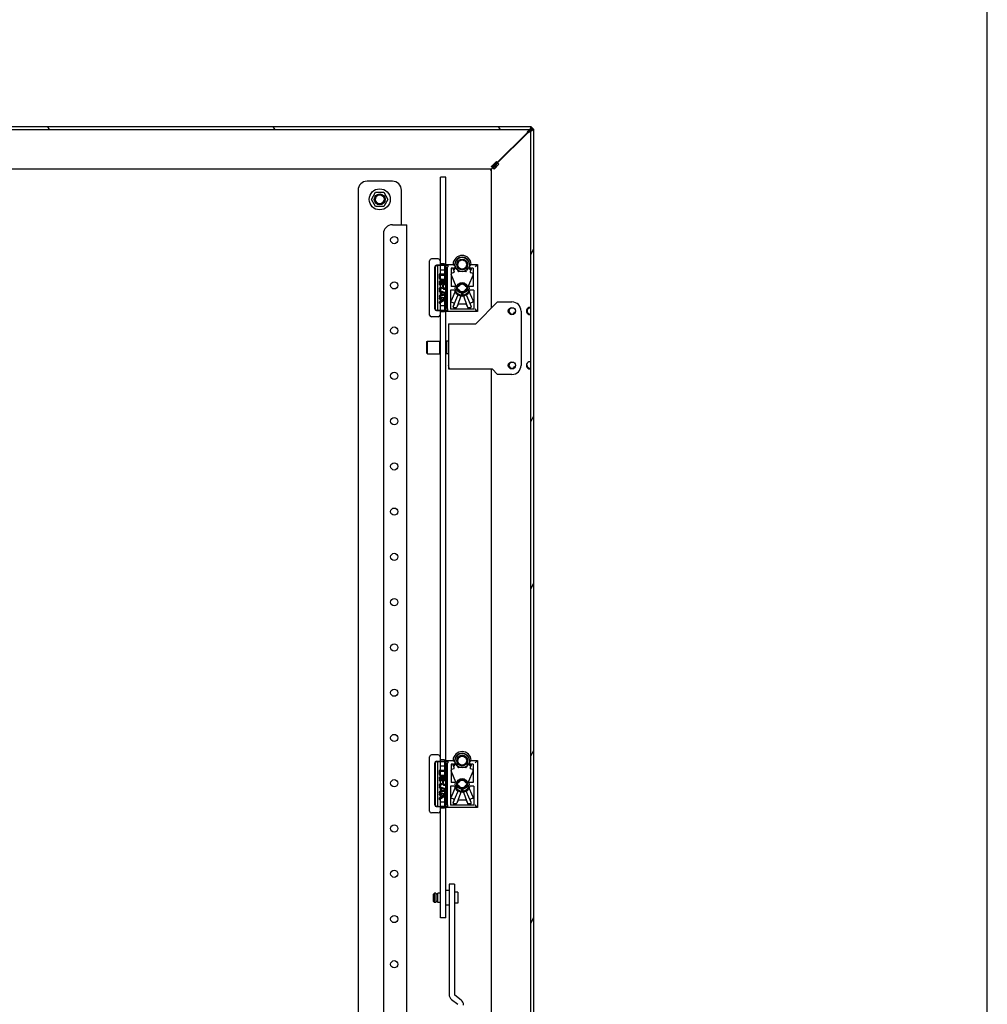
# Model space of a CAD drawing. Units: millimetres. Extents: x 0 to 594, y 0 to 420.
# Drawn here: x 541 to 594, y 191 to 245 of the extents above; entities that cross this region are included whole.
import ezdxf

# ---------------------------------------------------------------- set-up
doc = ezdxf.new("R2010")
doc.units = ezdxf.units.MM
doc.header["$LTSCALE"] = 32.67
doc.layers.get('0').update_dxf_attribs({"linetype": 'CONTINUOUS'})
for name, color, linetype in [('02___PRT_ALL_AXES', 7, 'CONTINUOUS'), ('_57981', 7, 'CONTINUOUS'), ('_9403', 7, 'CONTINUOUS'), ('ALL_AXES', 7, 'CONTINUOUS'), ('ARRONDIS', 7, 'CONTINUOUS')]:
    doc.layers.add(name, color=color, linetype=linetype)

msp = doc.modelspace()

# ---------------------------------------------------------------- hatches: boundary and pattern name
at = {"linetype": 'CONTINUOUS'}
h = msp.add_hatch(dxfattribs=at)
h.set_pattern_fill('default__41', color=2, scale=10.195443, angle=125, style=0, pattern_type=0)
h.set_pattern_definition([(125, (0, 0), (-8.35162, -5.84787), [])])
edge = h.paths.add_edge_path()
edge.add_line((489.10184, 238.82828), (489.10184, 119.12828))
edge.add_line((488.95184, 119.12828), (489.10184, 119.12828))
edge.add_line((488.95184, 238.82828), (488.95184, 119.12828))
edge.add_line((488.95184, 238.82828), (489.10184, 238.82828))
edge = h.paths.add_edge_path()
edge.add_line((489.10184, 119.12828), (568.80184, 119.12828))
edge.add_line((568.80184, 119.12828), (568.80184, 118.97828))
edge.add_line((489.10184, 118.97828), (568.80184, 118.97828))
edge.add_line((489.10184, 118.97828), (489.10184, 119.12828))
edge = h.paths.add_edge_path()
edge.add_line((568.80184, 238.82828), (489.10184, 238.82828))
edge.add_line((489.10184, 238.97828), (489.10184, 238.82828))
edge.add_line((568.80184, 238.97828), (489.10184, 238.97828))
edge.add_line((568.80184, 238.82828), (568.80184, 238.97828))
h = msp.add_hatch(color=2, dxfattribs=at)
h.paths.add_polyline_path([(568.95184, 119.12828), (568.80184, 118.97828), (568.80184, 119.12828), (568.87684, 119.20328)])
edge = h.paths.add_edge_path()
edge.add_line((568.80184, 238.82828), (568.80184, 238.97828))
edge.add_line((568.95184, 238.82828), (568.80184, 238.97828))
edge.add_line((568.95184, 238.82828), (568.87684, 238.75328))
edge.add_line((568.87684, 238.75328), (568.80184, 238.82828))
h = msp.add_hatch(dxfattribs=at)
h.set_pattern_fill('default__42', color=2, scale=3.901796, angle=245, style=0, pattern_type=0)
h.set_pattern_definition([(245, (0, 0), (3.536228, -1.64897), [])])
edge = h.paths.add_edge_path()
edge.add_line((568.80184, 119.12828), (568.80184, 238.82828))
edge.add_line((568.95184, 238.82828), (568.80184, 238.82828))
edge.add_line((568.95184, 119.12828), (568.95184, 238.82828))
edge.add_line((568.95184, 119.12828), (568.80184, 119.12828))

# ---------------------------------------------------------------- linework, layer by layer
at = {"color": 7, "linetype": 'CONTINUOUS'}
for p, q in [((594, 0), (594, 420)), ((488.95184, 238.82828), (568.95184, 238.82828)), ((568.80184, 238.97828), (489.10184, 238.97828)), ((568.69759, 238.72403), (568.78876, 238.8152)), ((568.80184, 118.97828), (568.80184, 238.97828)), ((568.95184, 119.12828), (568.95184, 238.82828)), ((568.58941, 238.65828), (566.89941, 236.96828)), ((568.63184, 238.65828), (566.94184, 236.96828)), ((568.63184, 238.65828), (568.69759, 238.72403)), ((566.62184, 236.64828), (491.25614, 236.64828)), ((566.62184, 236.64828), (566.94184, 236.96828)), ((566.62184, 228.97828), (566.62184, 236.67399)), ((563.80184, 230.83828), (563.80184, 236.20256)), ((564.10184, 236.20256), (563.80184, 236.20256)), ((564.10184, 230.83828), (564.10184, 236.20256)), ((561.15184, 235.97828), (559.75184, 235.97828)), ((559.25184, 235.47828), (559.25184, 122.47828)), ((559.99862, 234.97828), (560.22523, 235.37078)), ((560.22523, 234.58578), (559.99862, 234.97828)), ((560.22523, 235.37078), (560.67845, 235.37078)), ((560.67845, 235.37078), (560.90506, 234.97828)), ((560.90506, 234.97828), (560.67845, 234.58578)), ((561.65184, 233.57828), (561.65184, 235.47828)), ((560.67845, 234.58578), (560.22523, 234.58578)), ((563.73603, 230.83828), (563.73603, 230.63828)), ((564.13863, 230.83828), (563.73603, 230.83828)), ((563.73603, 230.63828), (563.74441, 230.59662)), ((563.74441, 230.59662), (563.76117, 230.56328)), ((563.78632, 230.63828), (563.78632, 230.78828)), ((563.78632, 230.78828), (564.07966, 230.78828)), ((563.7947, 230.60495), (563.78632, 230.63828)), ((563.795, 230.63828), (563.78632, 230.63828)), ((563.80338, 230.60495), (563.7947, 230.60495)), ((563.81146, 230.57995), (563.7947, 230.60495)), ((563.795, 230.63828), (563.795, 230.78828)), ((563.80338, 230.60495), (563.795, 230.63828)), ((563.80184, 230.61108), (563.80184, 230.78828)), ((563.82014, 230.57995), (563.80338, 230.60495)), ((564.07128, 230.60495), (564.05452, 230.57995)), ((564.07966, 230.63828), (564.07128, 230.60495)), ((564.07966, 230.78828), (564.07966, 230.63828)), ((564.10481, 230.56328), (564.12157, 230.59662)), ((564.11349, 230.56328), (564.13025, 230.59662)), ((564.12157, 230.59662), (564.12995, 230.63828)), ((564.13025, 230.59662), (564.12157, 230.59662)), ((564.12995, 230.63828), (564.12995, 230.83828)), ((564.13863, 230.63828), (564.12995, 230.63828)), ((564.13025, 230.59662), (564.13863, 230.63828)), ((564.13863, 230.63828), (564.13863, 230.83828)), ((563.73603, 230.43828), (563.73603, 230.38828)), ((564.13863, 230.43828), (563.73603, 230.43828)), ((563.73603, 230.38828), (564.13863, 230.38828)), ((563.73603, 230.32162), (563.73603, 230.27162)), ((564.13863, 230.32162), (563.73603, 230.32162)), ((563.73603, 230.27162), (563.91204, 230.27162)), ((563.91204, 230.12995), (563.73603, 230.06328)), ((563.73603, 230.00495), (563.9288, 230.07995)), ((563.73603, 230.06328), (563.73603, 230.00495)), ((563.74471, 230.00495), (563.92994, 230.07702)), ((563.76117, 230.56328), (563.7947, 230.52995)), ((563.7947, 230.52995), (563.82822, 230.51328)), ((563.80184, 230.43828), (563.80184, 230.52995)), ((563.80184, 230.32162), (563.80184, 230.38828)), ((563.80184, 230.08821), (563.80184, 230.27162)), ((563.82014, 230.57995), (563.81146, 230.57995)), ((563.8366, 230.56328), (563.81146, 230.57995)), ((563.84529, 230.56328), (563.82014, 230.57995)), ((563.82822, 230.51328), (563.87013, 230.50495)), ((563.84529, 230.56328), (563.8366, 230.56328)), ((563.87013, 230.55495), (563.8366, 230.56328)), ((563.87881, 230.55495), (563.84529, 230.56328)), ((563.99585, 230.55495), (563.87013, 230.55495)), ((563.87013, 230.50495), (564.00453, 230.50495)), ((563.91204, 230.27162), (563.91204, 230.12995)), ((563.9288, 230.07995), (563.94556, 230.04662)), ((563.94556, 230.04662), (563.97909, 230.02162)), ((563.96233, 230.11328), (563.96233, 230.27162)), ((563.96233, 230.27162), (564.08805, 230.27162)), ((563.97101, 230.11328), (563.96233, 230.11328)), ((563.97071, 230.08828), (563.96233, 230.11328)), ((563.97939, 230.08828), (563.97071, 230.08828)), ((563.98747, 230.07162), (563.97071, 230.08828)), ((563.97101, 230.11328), (563.97101, 230.27162)), ((563.97939, 230.08828), (563.97101, 230.11328)), ((563.99615, 230.07162), (563.97939, 230.08828)), ((563.99615, 230.07162), (563.98747, 230.07162)), ((564.01261, 230.06328), (563.98747, 230.07162)), ((564.02938, 230.56328), (563.99585, 230.55495)), ((563.99585, 230.50495), (564.03776, 230.51328)), ((564.0213, 230.06328), (563.99615, 230.07162)), ((564.00453, 230.50495), (564.04644, 230.51328)), ((564.03776, 230.06328), (564.01261, 230.06328)), ((564.05452, 230.57995), (564.02938, 230.56328)), ((564.03776, 230.51328), (564.07128, 230.52995)), ((564.04644, 230.51328), (564.03776, 230.51328)), ((564.0629, 230.07162), (564.03776, 230.06328)), ((564.04644, 230.51328), (564.07996, 230.52995)), ((564.07966, 230.08828), (564.0629, 230.07162)), ((564.0629, 230.02162), (564.09643, 230.04662)), ((564.07128, 230.52995), (564.10481, 230.56328)), ((564.07996, 230.52995), (564.07128, 230.52995)), ((564.07158, 230.02162), (564.10511, 230.04662)), ((564.08805, 230.11328), (564.07966, 230.08828)), ((564.07996, 230.52995), (564.11349, 230.56328)), ((564.08805, 230.27162), (564.08805, 230.11328)), ((564.09643, 230.04662), (564.12157, 230.07995)), ((564.10511, 230.04662), (564.09643, 230.04662)), ((564.10184, 230.43828), (564.10184, 230.5517)), ((564.10184, 230.32162), (564.10184, 230.38828)), ((564.10184, 229.81741), (564.10184, 230.04662)), ((564.11349, 230.56328), (564.10481, 230.56328)), ((564.10511, 230.04662), (564.13025, 230.07995)), ((564.12157, 230.07995), (564.12995, 230.12162)), ((564.13025, 230.07995), (564.12157, 230.07995)), ((564.12995, 230.38828), (564.12995, 230.43828)), ((564.12995, 230.12162), (564.12995, 230.32162)), ((564.13863, 230.12162), (564.12995, 230.12162)), ((564.13025, 230.07995), (564.13863, 230.12162)), ((564.13863, 230.38828), (564.13863, 230.43828)), ((564.13863, 230.12162), (564.13863, 230.32162)), ((563.74471, 230.00495), (563.73603, 230.00495)), ((563.73603, 229.93828), (563.73603, 229.88828)), ((563.74471, 229.93828), (563.73603, 229.93828)), ((564.12995, 229.80495), (563.73603, 229.93828)), ((563.73603, 229.88828), (563.8366, 229.85495)), ((563.73603, 229.60495), (564.12995, 229.73828)), ((563.8366, 229.68828), (563.73603, 229.65495)), ((563.73603, 229.65495), (563.73603, 229.60495)), ((563.74471, 229.60495), (563.73603, 229.60495)), ((563.73603, 229.53828), (563.73603, 229.48828)), ((564.13863, 229.53828), (563.73603, 229.53828)), ((564.13863, 229.80495), (563.74471, 229.93828)), ((563.74471, 229.60495), (564.13863, 229.73828)), ((563.80184, 229.91895), (563.80184, 230.02718)), ((563.80184, 229.67676), (563.80184, 229.86647)), ((563.80184, 229.53828), (563.80184, 229.62429)), ((563.8366, 229.85495), (563.8366, 229.68828)), ((563.87013, 229.69662), (563.87013, 229.84662)), ((563.87013, 229.84662), (564.09643, 229.77162)), ((564.09643, 229.77162), (563.87013, 229.69662)), ((563.87881, 229.69949), (563.87881, 229.84374)), ((563.97909, 230.02162), (564.00423, 230.01328)), ((564.00423, 230.01328), (564.04644, 230.01328)), ((564.03776, 230.01328), (564.0629, 230.02162)), ((564.04644, 230.01328), (564.07158, 230.02162)), ((564.07158, 230.02162), (564.0629, 230.02162)), ((564.10184, 229.53828), (564.10184, 229.72583)), ((564.12995, 229.73828), (564.12995, 229.80495)), ((564.13863, 229.80495), (564.12995, 229.80495)), ((564.13863, 229.73828), (564.12995, 229.73828)), ((564.12995, 229.48828), (564.12995, 229.53828)), ((564.13863, 229.73828), (564.13863, 229.80495)), ((564.13863, 229.48828), (564.13863, 229.53828)), ((563.73603, 229.48828), (563.87013, 229.48828)), ((563.9288, 229.42995), (563.73603, 229.30495)), ((563.73603, 229.23828), (563.97071, 229.38828)), ((563.73603, 229.30495), (563.73603, 229.23828)), ((563.74471, 229.23828), (563.73603, 229.23828)), ((563.74471, 229.23828), (563.97422, 229.38498)), ((563.80184, 229.34762), (563.80184, 229.48828)), ((563.80184, 203.43828), (563.80184, 229.2748)), ((563.87013, 229.48828), (563.9288, 229.42995)), ((563.93718, 229.48828), (564.13863, 229.48828)), ((564.12995, 229.30495), (563.93718, 229.48828)), ((564.13863, 229.30495), (563.94586, 229.48828)), ((563.97071, 229.38828), (564.12995, 229.23828)), ((564.10184, 229.33994), (564.10184, 229.48828)), ((564.10184, 203.43828), (564.10184, 229.26476)), ((564.12995, 229.23828), (564.12995, 229.30495)), ((564.13863, 229.30495), (564.12995, 229.30495)), ((564.13863, 229.23828), (564.12995, 229.23828)), ((564.13863, 229.23828), (564.13863, 229.30495)), ((568.25184, 228.80828), (568.25184, 225.80828)), ((563.05184, 227.12256), (563.08184, 227.15256)), ((563.05184, 226.48257), (563.05184, 227.12255)), ((563.08184, 226.45256), (563.08184, 227.15256)), ((563.08184, 227.15256), (563.77184, 227.15256)), ((563.77184, 226.45256), (563.77184, 227.15256)), ((563.80184, 227.12256), (563.77184, 227.15256)), ((564.10184, 227.12256), (564.13184, 227.15256)), ((564.13184, 227.15256), (564.13184, 226.45256)), ((564.25184, 227.15256), (564.13184, 227.15256)), ((563.05184, 226.48256), (563.08184, 226.45256)), ((563.08184, 226.45256), (563.77184, 226.45256)), ((563.80184, 226.48256), (563.77184, 226.45256)), ((564.10184, 226.48256), (564.13184, 226.45256)), ((564.25184, 226.45256), (564.13184, 226.45256)), ((566.62184, 184.91265), (566.62184, 225.60828)), ((564.13863, 203.43828), (563.73603, 203.43828)), ((563.73603, 203.43828), (563.73603, 203.23828)), ((564.12995, 203.23828), (564.12995, 203.43828)), ((564.13863, 203.23828), (564.13863, 203.43828)), ((563.73603, 203.23828), (563.74441, 203.19662)), ((564.13863, 203.03828), (563.73603, 203.03828)), ((563.73603, 203.03828), (563.73603, 202.98828)), ((563.73603, 202.98828), (564.13863, 202.98828)), ((564.13863, 202.92162), (563.73603, 202.92162)), ((563.73603, 202.92162), (563.73603, 202.87162)), ((563.73603, 202.87162), (563.91204, 202.87162)), ((563.74441, 203.19662), (563.76117, 203.16328)), ((563.76117, 203.16328), (563.7947, 203.12995)), ((563.78632, 203.38828), (564.07966, 203.38828)), ((563.78632, 203.23828), (563.78632, 203.38828)), ((563.795, 203.23828), (563.78632, 203.23828)), ((563.7947, 203.20495), (563.78632, 203.23828)), ((563.80338, 203.20495), (563.7947, 203.20495)), ((563.81146, 203.17995), (563.7947, 203.20495)), ((563.7947, 203.12995), (563.82822, 203.11328)), ((563.795, 203.23828), (563.795, 203.38828)), ((563.80338, 203.20495), (563.795, 203.23828)), ((563.80184, 203.21108), (563.80184, 203.38828)), ((563.80184, 203.03828), (563.80184, 203.12995)), ((563.80184, 202.92162), (563.80184, 202.98828)), ((563.80184, 202.68821), (563.80184, 202.87162)), ((563.82014, 203.17995), (563.80338, 203.20495)), ((563.82014, 203.17995), (563.81146, 203.17995)), ((563.8366, 203.16328), (563.81146, 203.17995)), ((563.84529, 203.16328), (563.82014, 203.17995)), ((563.82822, 203.11328), (563.87013, 203.10495)), ((563.84529, 203.16328), (563.8366, 203.16328)), ((563.87013, 203.15495), (563.8366, 203.16328)), ((563.87881, 203.15495), (563.84529, 203.16328)), ((563.99585, 203.15495), (563.87013, 203.15495)), ((563.87013, 203.10495), (564.00453, 203.10495)), ((563.91204, 202.87162), (563.91204, 202.72995)), ((563.96233, 202.87162), (564.08805, 202.87162)), ((563.96233, 202.71328), (563.96233, 202.87162)), ((563.97101, 202.71328), (563.97101, 202.87162)), ((564.02938, 203.16328), (563.99585, 203.15495)), ((563.99585, 203.10495), (564.03776, 203.11328)), ((564.00453, 203.10495), (564.04644, 203.11328)), ((564.05452, 203.17995), (564.02938, 203.16328)), ((564.03776, 203.11328), (564.07128, 203.12995)), ((564.04644, 203.11328), (564.03776, 203.11328)), ((564.04644, 203.11328), (564.07996, 203.12995)), ((564.07128, 203.20495), (564.05452, 203.17995)), ((564.07966, 203.23828), (564.07128, 203.20495)), ((564.07128, 203.12995), (564.10481, 203.16328)), ((564.07996, 203.12995), (564.07128, 203.12995)), ((564.07966, 203.38828), (564.07966, 203.23828)), ((564.07996, 203.12995), (564.11349, 203.16328)), ((564.08805, 202.87162), (564.08805, 202.71328)), ((564.10184, 203.03828), (564.10184, 203.1517)), ((564.10184, 202.92162), (564.10184, 202.98828)), ((564.10481, 203.16328), (564.12157, 203.19662)), ((564.11349, 203.16328), (564.10481, 203.16328)), ((564.11349, 203.16328), (564.13025, 203.19662)), ((564.12157, 203.19662), (564.12995, 203.23828)), ((564.13025, 203.19662), (564.12157, 203.19662)), ((564.13863, 203.23828), (564.12995, 203.23828)), ((564.12995, 202.98828), (564.12995, 203.03828)), ((564.12995, 202.72162), (564.12995, 202.92162)), ((564.13025, 203.19662), (564.13863, 203.23828)), ((564.13863, 202.98828), (564.13863, 203.03828)), ((564.13863, 202.72162), (564.13863, 202.92162)), ((563.91204, 202.72995), (563.73603, 202.66328)), ((563.73603, 202.60495), (563.9288, 202.67995)), ((563.73603, 202.66328), (563.73603, 202.60495)), ((563.74471, 202.60495), (563.73603, 202.60495)), ((563.74471, 202.53828), (563.73603, 202.53828)), ((563.73603, 202.53828), (563.73603, 202.48828)), ((564.12995, 202.40495), (563.73603, 202.53828)), ((563.73603, 202.48828), (563.8366, 202.45495)), ((563.73603, 202.20495), (564.12995, 202.33828)), ((563.74471, 202.60495), (563.92994, 202.67702)), ((564.13863, 202.40495), (563.74471, 202.53828)), ((563.74471, 202.20495), (564.13863, 202.33828)), ((563.80184, 202.51895), (563.80184, 202.62718)), ((563.80184, 202.27676), (563.80184, 202.46647)), ((563.8366, 202.45495), (563.8366, 202.28828)), ((563.87013, 202.29662), (563.87013, 202.44662)), ((563.87013, 202.44662), (564.09643, 202.37162)), ((564.09643, 202.37162), (563.87013, 202.29662)), ((563.87881, 202.29949), (563.87881, 202.44374)), ((563.9288, 202.67995), (563.94556, 202.64662)), ((563.94556, 202.64662), (563.97909, 202.62162)), ((563.97101, 202.71328), (563.96233, 202.71328)), ((563.97071, 202.68828), (563.96233, 202.71328)), ((563.97939, 202.68828), (563.97071, 202.68828)), ((563.98747, 202.67162), (563.97071, 202.68828)), ((563.97939, 202.68828), (563.97101, 202.71328)), ((563.97909, 202.62162), (564.00423, 202.61328)), ((563.99615, 202.67162), (563.97939, 202.68828)), ((563.99615, 202.67162), (563.98747, 202.67162)), ((564.01261, 202.66328), (563.98747, 202.67162)), ((564.0213, 202.66328), (563.99615, 202.67162)), ((564.00423, 202.61328), (564.04644, 202.61328)), ((564.03776, 202.66328), (564.01261, 202.66328)), ((564.0629, 202.67162), (564.03776, 202.66328)), ((564.03776, 202.61328), (564.0629, 202.62162)), ((564.04644, 202.61328), (564.07158, 202.62162)), ((564.07966, 202.68828), (564.0629, 202.67162)), ((564.0629, 202.62162), (564.09643, 202.64662)), ((564.07158, 202.62162), (564.0629, 202.62162)), ((564.07158, 202.62162), (564.10511, 202.64662)), ((564.08805, 202.71328), (564.07966, 202.68828)), ((564.09643, 202.64662), (564.12157, 202.67995)), ((564.10511, 202.64662), (564.09643, 202.64662)), ((564.10184, 202.41741), (564.10184, 202.64662)), ((564.10184, 202.13828), (564.10184, 202.32583)), ((564.10511, 202.64662), (564.13025, 202.67995)), ((564.12157, 202.67995), (564.12995, 202.72162)), ((564.13025, 202.67995), (564.12157, 202.67995)), ((564.13863, 202.72162), (564.12995, 202.72162)), ((564.13863, 202.40495), (564.12995, 202.40495)), ((564.12995, 202.33828), (564.12995, 202.40495)), ((564.13863, 202.33828), (564.12995, 202.33828)), ((564.13025, 202.67995), (564.13863, 202.72162)), ((564.13863, 202.33828), (564.13863, 202.40495)), ((563.8366, 202.28828), (563.73603, 202.25495)), ((563.73603, 202.25495), (563.73603, 202.20495)), ((563.74471, 202.20495), (563.73603, 202.20495)), ((564.13863, 202.13828), (563.73603, 202.13828)), ((563.73603, 202.13828), (563.73603, 202.08828)), ((563.73603, 202.08828), (563.87013, 202.08828)), ((563.9288, 202.02995), (563.73603, 201.90495)), ((563.73603, 201.83828), (563.97071, 201.98828)), ((563.73603, 201.90495), (563.73603, 201.83828)), ((563.74471, 201.83828), (563.73603, 201.83828)), ((563.74471, 201.83828), (563.97422, 201.98498)), ((563.80184, 202.13828), (563.80184, 202.22429)), ((563.80184, 201.94762), (563.80184, 202.08828)), ((563.80184, 195.30256), (563.80184, 201.8748)), ((563.87013, 202.08828), (563.9288, 202.02995)), ((563.93718, 202.08828), (564.13863, 202.08828)), ((564.12995, 201.90495), (563.93718, 202.08828)), ((564.13863, 201.90495), (563.94586, 202.08828)), ((563.97071, 201.98828), (564.12995, 201.83828)), ((564.10184, 201.93994), (564.10184, 202.08828)), ((564.10184, 195.30256), (564.10184, 201.86476)), ((564.12995, 202.08828), (564.12995, 202.13828)), ((564.13863, 201.90495), (564.12995, 201.90495)), ((564.12995, 201.83828), (564.12995, 201.90495)), ((564.13863, 201.83828), (564.12995, 201.83828)), ((564.13863, 202.08828), (564.13863, 202.13828)), ((564.13863, 201.83828), (564.13863, 201.90495)), ((564.10184, 195.30256), (563.80184, 195.30256))]:
    msp.add_line(p, q, dxfattribs=at)
at = {"color": 2, "linetype": 'CONTINUOUS'}
for p, q in [((568.63184, 238.65828), (568.95184, 238.82828)), ((568.58941, 238.65828), (568.60749, 238.68259)), ((566.62184, 236.79828), (566.62184, 236.81194)), ((566.89482, 237.06222), (566.64114, 236.80854)), ((566.77184, 236.64828), (566.94184, 236.96828)), ((567.03641, 236.9219), (566.78209, 236.66758)), ((567.03641, 236.9219), (566.89482, 237.06222)), ((563.58125, 231.33825), (563.57953, 231.34576)), ((563.5804, 231.34586), (563.5804, 231.33817)), ((563.5804, 231.33817), (563.60799, 231.33817)), ((563.57953, 228.8308), (563.58125, 228.83831)), ((563.5804, 228.8384), (563.5804, 228.83071)), ((563.60799, 228.8384), (563.5804, 228.8384)), ((563.58125, 203.93825), (563.57953, 203.94576)), ((563.5804, 203.94586), (563.5804, 203.93817)), ((563.5804, 203.93817), (563.60799, 203.93817)), ((563.57953, 201.4308), (563.58125, 201.43831)), ((563.60799, 201.4384), (563.5804, 201.4384)), ((563.5804, 201.4384), (563.5804, 201.43071))]:
    msp.add_line(p, q, dxfattribs=at)
at = {"color": 6, "linetype": 'CONTINUOUS'}
for p, q in [((568.95184, 238.82828), (568.78602, 238.9941)), ((568.95184, 238.82828), (568.80184, 238.90763)), ((568.88687, 238.79377), (568.80184, 238.90761)), ((566.78257, 236.66849), (566.62184, 236.81194)), ((566.77325, 236.65094), (566.62184, 236.79935)), ((566.62184, 236.79828), (566.77184, 236.64828)), ((566.78209, 236.66758), (566.64114, 236.80854)), ((563.68184, 231.68828), (563.30184, 231.68828)), ((563.20184, 228.58828), (563.20184, 231.58828)), ((563.50263, 228.92828), (563.50263, 231.24828)), ((563.50959, 228.92828), (563.50959, 231.24828)), ((563.51059, 231.23326), (563.51059, 228.94331)), ((563.57997, 231.34586), (563.78184, 231.34586)), ((563.60793, 231.33818), (563.60793, 231.32897)), ((564.21036, 231.33323), (563.60793, 231.33323)), ((563.66162, 228.94331), (563.66162, 231.23326)), ((563.68258, 231.33566), (564.21036, 231.33323)), ((563.68258, 231.33323), (563.68258, 231.32401)), ((563.78184, 231.58828), (563.78184, 228.58828)), ((564.02184, 231.42011), (563.78184, 231.42011)), ((563.78184, 231.34115), (564.12184, 231.34115)), ((564.02184, 231.42011), (564.02184, 230.53828)), ((564.12184, 228.78828), (564.12184, 231.38828)), ((564.12184, 231.38828), (564.50194, 231.38828)), ((564.20184, 228.94331), (564.20184, 231.23326)), ((564.40184, 231.17828), (564.40184, 230.16828)), ((564.48314, 231.17828), (564.40184, 231.17828)), ((564.48314, 231.17828), (564.50605, 231.12603)), ((564.50194, 231.38828), (564.51184, 231.37828)), ((564.51184, 231.37828), (564.5569, 231.33323)), ((564.66529, 231.18568), (564.55487, 231.18568)), ((564.5569, 231.33323), (564.64126, 231.24886)), ((564.60184, 231.38828), (564.60184, 231.14611)), ((564.71164, 231.15248), (564.758, 231.02159)), ((565.29204, 231.15248), (565.24568, 231.02159)), ((565.44881, 231.18568), (565.33839, 231.18568)), ((565.44678, 231.33323), (565.36242, 231.24886)), ((565.40184, 231.38828), (565.40184, 231.14611)), ((565.44678, 231.33323), (565.49184, 231.37828)), ((565.49184, 231.37828), (565.50174, 231.38828)), ((565.52054, 231.17828), (565.49763, 231.12603)), ((565.50174, 231.38828), (565.85184, 231.38828)), ((565.60184, 231.17828), (565.52054, 231.17828)), ((565.60184, 231.17828), (565.60184, 230.16828)), ((565.79678, 231.33323), (565.71242, 231.24886)), ((565.79678, 231.33323), (565.85184, 231.38828)), ((565.85184, 231.38828), (565.85184, 228.78828)), ((563.78184, 231.0887), (564.02184, 231.0887)), ((564.39011, 230.81248), (564.66155, 230.18813)), ((564.53524, 230.93007), (564.41603, 230.87827)), ((564.50902, 231.11574), (564.56116, 230.99587)), ((565.19855, 230.98828), (564.80513, 230.98828)), ((565.61357, 230.81248), (565.34213, 230.18813)), ((565.49466, 231.11574), (565.44252, 230.99587)), ((565.58764, 230.87827), (565.46844, 230.93007)), ((564.02184, 230.4883), (564.03118, 230.50919)), ((564.60992, 230.16828), (564.40184, 230.16828)), ((564.72769, 230.15089), (564.69439, 230.15978)), ((564.80402, 230.16904), (564.75767, 230.1522)), ((565.246, 230.1522), (565.19965, 230.16904)), ((565.30929, 230.15978), (565.27599, 230.15089)), ((565.60184, 230.16828), (565.39376, 230.16828)), ((564.03118, 229.66738), (564.02184, 229.68827)), ((564.02184, 229.63828), (564.02184, 228.75646)), ((564.35014, 229.96828), (564.35014, 228.92083)), ((564.56813, 229.96828), (564.35014, 229.96828)), ((564.66155, 229.98844), (564.39011, 229.36409)), ((564.50731, 229.05547), (564.77074, 229.66116)), ((564.65644, 229.7975), (564.65644, 229.92558)), ((564.66629, 229.77511), (564.66429, 229.77726)), ((564.77209, 229.97961), (564.67867, 229.95456)), ((564.72769, 230.02568), (564.69439, 230.01678)), ((564.95709, 229.73406), (564.70391, 229.01908)), ((564.75904, 229.69861), (564.74919, 229.70491)), ((564.80402, 230.00753), (564.75767, 230.02437)), ((564.95709, 229.83806), (564.95709, 229.73406)), ((565.04658, 229.83806), (565.04658, 229.73406)), ((565.04658, 229.73406), (565.29976, 229.01908)), ((565.246, 230.02437), (565.19965, 230.00753)), ((565.32501, 229.95456), (565.23158, 229.97961)), ((565.23294, 229.66116), (565.49613, 229.05589)), ((565.25448, 229.70491), (565.24463, 229.69861)), ((565.30929, 230.01678), (565.27599, 230.02568)), ((565.33938, 229.77726), (565.33738, 229.77511)), ((565.34213, 229.98844), (565.61357, 229.36409)), ((565.34723, 229.92558), (565.34723, 229.7975)), ((565.65354, 229.96828), (565.43554, 229.96828)), ((565.65354, 229.96828), (565.65354, 228.92083)), ((564.02184, 229.08787), (563.78184, 229.08787)), ((564.53524, 229.2465), (564.41603, 229.2983)), ((564.56116, 229.1807), (564.50902, 229.06083)), ((564.66529, 228.99088), (564.55487, 228.99088)), ((564.758, 229.15498), (564.71164, 229.02408)), ((565.19855, 229.18828), (564.80513, 229.18828)), ((565.24568, 229.15498), (565.29204, 229.02408)), ((565.44881, 228.99088), (565.33839, 228.99088)), ((565.44252, 229.1807), (565.49466, 229.06083)), ((565.58764, 229.2983), (565.46844, 229.2465)), ((563.68184, 228.48828), (563.30184, 228.48828)), ((563.78184, 228.83071), (563.57997, 228.83071)), ((563.60793, 228.84334), (563.60793, 228.83413)), ((563.60793, 228.84334), (564.21036, 228.84334)), ((563.68258, 228.84091), (564.21036, 228.84334)), ((563.68258, 228.84091), (563.68258, 228.8317)), ((564.12184, 228.83542), (563.78184, 228.83542)), ((564.02184, 228.75646), (563.78184, 228.75646)), ((565.85184, 228.78828), (564.12184, 228.78828)), ((565.65354, 228.92083), (564.35014, 228.92083)), ((565.79678, 228.84334), (565.71242, 228.92771)), ((565.85184, 228.78828), (565.79678, 228.84334)), ((563.20184, 201.18828), (563.20184, 204.18828)), ((563.68184, 204.28828), (563.30184, 204.28828)), ((563.57997, 203.94586), (563.78184, 203.94586)), ((563.60793, 203.93818), (563.60793, 203.92897)), ((563.78184, 204.18828), (563.78184, 201.18828)), ((564.02184, 204.02011), (563.78184, 204.02011)), ((563.78184, 203.94115), (564.12184, 203.94115)), ((564.02184, 204.02011), (564.02184, 203.13828)), ((564.12184, 203.98828), (564.50194, 203.98828)), ((564.12184, 201.38828), (564.12184, 203.98828)), ((564.50194, 203.98828), (564.51184, 203.97828)), ((564.51184, 203.97828), (564.5569, 203.93323)), ((564.60184, 203.98828), (564.60184, 203.74611)), ((565.40184, 203.98828), (565.40184, 203.74611)), ((565.44678, 203.93323), (565.49184, 203.97828)), ((565.49184, 203.97828), (565.50174, 203.98828)), ((565.50174, 203.98828), (565.85184, 203.98828)), ((565.79678, 203.93323), (565.85184, 203.98828)), ((565.85184, 203.98828), (565.85184, 201.38828)), ((563.50263, 201.52828), (563.50263, 203.84828)), ((563.50959, 201.52828), (563.50959, 203.84828)), ((563.51059, 203.83326), (563.51059, 201.54331)), ((564.21036, 203.93323), (563.60793, 203.93323)), ((563.66162, 201.54331), (563.66162, 203.83326)), ((563.68258, 203.93566), (564.21036, 203.93323)), ((563.68258, 203.93323), (563.68258, 203.92401)), ((563.78184, 203.6887), (564.02184, 203.6887)), ((564.20184, 201.54331), (564.20184, 203.83326)), ((564.66155, 202.78813), (564.39011, 203.41248)), ((564.48314, 203.77828), (564.40184, 203.77828)), ((564.40184, 203.77828), (564.40184, 202.76828)), ((564.53524, 203.53007), (564.41603, 203.47827)), ((564.50605, 203.72603), (564.48314, 203.77828)), ((564.56116, 203.59587), (564.50902, 203.71574)), ((564.66529, 203.78568), (564.55487, 203.78568)), ((564.5569, 203.93323), (564.64126, 203.84886)), ((564.71164, 203.75248), (564.758, 203.62159)), ((565.19855, 203.58828), (564.80513, 203.58828)), ((565.29204, 203.75248), (565.24568, 203.62159)), ((565.44881, 203.78568), (565.33839, 203.78568)), ((565.61357, 203.41248), (565.34213, 202.78813)), ((565.44678, 203.93323), (565.36242, 203.84886)), ((565.49466, 203.71574), (565.44252, 203.59587)), ((565.58764, 203.47827), (565.46844, 203.53007)), ((565.52054, 203.77828), (565.49763, 203.72603)), ((565.60184, 203.77828), (565.52054, 203.77828)), ((565.60184, 203.77828), (565.60184, 202.76828)), ((565.79678, 203.93323), (565.71242, 203.84886)), ((564.02184, 203.0883), (564.03118, 203.10919)), ((564.56813, 202.56828), (564.35014, 202.56828)), ((564.35014, 202.56828), (564.35014, 201.52083)), ((564.66155, 202.58844), (564.39011, 201.96409)), ((564.60992, 202.76828), (564.40184, 202.76828)), ((564.65644, 202.3975), (564.65644, 202.52558)), ((564.66629, 202.37511), (564.66429, 202.37726)), ((564.77209, 202.57961), (564.67867, 202.55456)), ((564.72769, 202.75089), (564.69439, 202.75978)), ((564.72769, 202.62568), (564.69439, 202.61678)), ((564.95709, 202.33406), (564.70391, 201.61908)), ((564.80402, 202.76904), (564.75767, 202.7522)), ((564.80402, 202.60753), (564.75767, 202.62437)), ((564.95709, 202.43806), (564.95709, 202.33406)), ((565.04658, 202.43806), (565.04658, 202.33406)), ((565.04658, 202.33406), (565.29976, 201.61908)), ((565.246, 202.7522), (565.19965, 202.76904)), ((565.246, 202.62437), (565.19965, 202.60753)), ((565.32501, 202.55456), (565.23158, 202.57961)), ((565.30929, 202.75978), (565.27599, 202.75089)), ((565.30929, 202.61678), (565.27599, 202.62568)), ((565.33938, 202.37726), (565.33738, 202.37511)), ((565.61357, 201.96409), (565.34213, 202.58844)), ((565.34723, 202.52558), (565.34723, 202.3975)), ((565.60184, 202.76828), (565.39376, 202.76828)), ((565.65354, 202.56828), (565.43554, 202.56828)), ((565.65354, 202.56828), (565.65354, 201.52083)), ((564.03118, 202.26738), (564.02184, 202.28827)), ((564.02184, 202.23828), (564.02184, 201.35646)), ((564.53524, 201.8465), (564.41603, 201.8983)), ((564.50731, 201.65547), (564.77074, 202.26116)), ((564.56116, 201.7807), (564.50902, 201.66083)), ((564.75904, 202.29861), (564.74919, 202.30491)), ((565.19855, 201.78828), (564.80513, 201.78828)), ((565.49613, 201.65589), (565.23294, 202.26116)), ((565.25448, 202.30491), (565.24463, 202.29861)), ((565.49466, 201.66083), (565.44252, 201.7807)), ((565.58764, 201.8983), (565.46844, 201.8465)), ((563.78184, 201.43071), (563.57997, 201.43071)), ((563.60793, 201.44334), (564.21036, 201.44334)), ((563.60793, 201.44334), (563.60793, 201.43413)), ((563.68258, 201.44091), (564.21036, 201.44334)), ((563.68258, 201.44091), (563.68258, 201.4317)), ((564.02184, 201.68787), (563.78184, 201.68787)), ((564.12184, 201.43542), (563.78184, 201.43542)), ((564.02184, 201.35646), (563.78184, 201.35646)), ((565.85184, 201.38828), (564.12184, 201.38828)), ((565.65354, 201.52083), (564.35014, 201.52083)), ((564.66529, 201.59088), (564.55487, 201.59088)), ((564.758, 201.75498), (564.71164, 201.62408)), ((565.24568, 201.75498), (565.29204, 201.62408)), ((565.44881, 201.59088), (565.33839, 201.59088)), ((565.79678, 201.44334), (565.71242, 201.52771)), ((565.85184, 201.38828), (565.79678, 201.44334)), ((563.68184, 201.08828), (563.30184, 201.08828))]:
    msp.add_line(p, q, dxfattribs=at)
at = {"color": 3, "linetype": 'CONTINUOUS'}
for p, q in [((561.15184, 233.57828), (561.95184, 233.57828)), ((561.95184, 124.37828), (561.95184, 233.57828)), ((560.65184, 233.07828), (560.65184, 124.87828))]:
    msp.add_line(p, q, dxfattribs=at)
at = {"color": 6, "linetype": 'CONTINUOUS'}
for points in [[(563.53263, 231.32047), (563.52107, 231.30714), (563.51134, 231.29027), (563.50486, 231.2706), (563.50265, 231.24828)], [(563.53263, 231.32047), (563.54678, 231.33176), (563.56273, 231.34032), (563.57997, 231.34586)], [(563.60799, 231.33817), (563.6117, 231.33752), (563.62192, 231.33689), (563.63775, 231.33635), (563.65872, 231.33593), (563.68258, 231.33566)], [(563.66162, 231.23326), (563.66231, 231.2587), (563.66433, 231.28246), (563.66759, 231.30302), (563.67189, 231.31898), (563.67698, 231.32926), (563.68258, 231.33323)], [(564.21036, 231.33323), (564.20817, 231.32935), (564.20608, 231.31898), (564.20438, 231.30367), (564.20304, 231.28385), (564.20214, 231.25936), (564.20184, 231.23326)], [(563.50265, 228.92828), (563.50485, 228.90603), (563.5113, 228.88637), (563.52103, 228.86949), (563.53263, 228.8561)], [(563.57997, 228.83071), (563.56273, 228.83625), (563.54678, 228.84481), (563.53263, 228.8561)], [(563.60793, 228.83839), (563.61184, 228.83906), (563.62204, 228.83968), (563.63755, 228.84021), (563.65824, 228.84063), (563.68258, 228.84091)], [(563.68258, 228.84334), (563.67698, 228.8473), (563.67189, 228.85759), (563.66759, 228.87354), (563.66434, 228.89409), (563.66231, 228.91786), (563.66162, 228.94331)], [(564.21036, 228.84334), (564.20817, 228.84722), (564.20608, 228.85758), (564.20438, 228.8729), (564.20304, 228.89271), (564.20214, 228.9172), (564.20184, 228.94331)], [(563.53263, 203.92047), (563.54678, 203.93176), (563.56273, 203.94032), (563.57997, 203.94586)], [(563.60799, 203.93817), (563.6117, 203.93752), (563.62192, 203.93689), (563.63775, 203.93635), (563.65872, 203.93593), (563.68258, 203.93566)], [(563.53263, 203.92047), (563.52107, 203.90714), (563.51134, 203.89027), (563.50486, 203.8706), (563.50265, 203.84828)], [(563.66162, 203.83326), (563.66231, 203.8587), (563.66433, 203.88246), (563.66759, 203.90302), (563.67189, 203.91898), (563.67698, 203.92926), (563.68258, 203.93323)], [(564.21036, 203.93323), (564.20817, 203.92935), (564.20608, 203.91898), (564.20438, 203.90367), (564.20304, 203.88385), (564.20214, 203.85936), (564.20184, 203.83326)], [(563.50265, 201.52828), (563.50485, 201.50603), (563.5113, 201.48637), (563.52103, 201.46949), (563.53263, 201.4561)], [(563.57997, 201.43071), (563.56273, 201.43625), (563.54678, 201.44481), (563.53263, 201.4561)], [(563.60793, 201.43839), (563.61184, 201.43906), (563.62204, 201.43968), (563.63755, 201.44021), (563.65824, 201.44063), (563.68258, 201.44091)], [(563.68258, 201.44334), (563.67698, 201.4473), (563.67189, 201.45759), (563.66759, 201.47354), (563.66434, 201.49409), (563.66231, 201.51786), (563.66162, 201.54331)], [(564.21036, 201.44334), (564.20817, 201.44722), (564.20608, 201.45758), (564.20438, 201.4729), (564.20304, 201.49271), (564.20214, 201.5172), (564.20184, 201.54331)]]:
    msp.add_lwpolyline(points, dxfattribs=at)
for centre, radius in [((565.00184, 230.08828), 0.3), ((565.00184, 230.08828), 0.25), ((565.00184, 202.68828), 0.3), ((565.00184, 202.68828), 0.25)]:
    msp.add_circle(centre, radius, dxfattribs=at)
at = {"color": 7, "linetype": 'CONTINUOUS'}
for centre in [(567.75184, 228.80828), (567.75184, 225.80828)]:
    msp.add_circle(centre, 0.2, dxfattribs=at)
for centre, radius, start, end in [((569.26057, 237.86043), 1.03838, 121.300682, 121.57334), ((568.53184, 238.55828), 0.17, 44.99997, 52.310879), ((566.30184, 236.32828), 1.6, 45, 46.078727), ((566.30184, 236.32828), 0.4, 35.358117, 54.641883), ((559.75184, 235.47828), 0.5, 90, 180), ((561.15184, 235.47828), 0.5, 0, 90), ((567.75184, 228.80828), 0.5, 0, 90), ((567.75184, 225.80828), 0.5, 270, 360)]:
    msp.add_arc(centre, radius, start, end, dxfattribs=at)
at = {"color": 2, "linetype": 'CONTINUOUS'}
for centre, radius, start, end in [((560.45184, 234.97828), 0.25, 75, 345), ((565.00184, 231.37828), 0.25, 75, 345), ((567.75184, 228.80828), 0.165, 75, 345), ((568.75184, 228.80828), 0.2, 75.520768, 284.480203), ((567.75184, 225.80828), 0.165, 75, 345), ((568.75184, 225.80828), 0.2, 75.520768, 284.480203), ((565.00184, 203.97828), 0.25, 75, 345)]:
    msp.add_arc(centre, radius, start, end, dxfattribs=at)
at = {"color": 3, "linetype": 'CONTINUOUS'}
msp.add_arc((561.15184, 233.07828), 0.5, 90, 180, dxfattribs=at)
at = {"color": 6, "linetype": 'CONTINUOUS'}
for centre, radius, start, end in [((563.30184, 231.58828), 0.1, 90, 180), ((563.68184, 231.58828), 0.1, 0, 90), ((565.00184, 231.37828), 0.5, 1.145992, 178.854008), ((565.00184, 231.38828), 0.4, 0, 180), ((564.55487, 231.13568), 0.05, 90, 203.508139), ((564.55184, 231.14611), 0.05, 203.670538, 360), ((564.66454, 231.13569), 0.05, 19.626605, 89.14617), ((565.33913, 231.13569), 0.05, 90.85383, 160.373395), ((565.45184, 231.14611), 0.05, 180, 336.329462), ((565.44881, 231.13568), 0.05, 336.491861, 90), ((564.43596, 230.83241), 0.05, 113.487174, 203.497392), ((564.51531, 230.97592), 0.05, 293.487174, 23.508139), ((564.80513, 231.03828), 0.05, 199.504068, 270), ((565.19855, 231.03828), 0.05, 270, 340.495932), ((565.48837, 230.97592), 0.05, 156.491861, 246.512826), ((565.56772, 230.83241), 0.05, 336.502608, 66.512826), ((564.07184, 230.53828), 0.05, 180, 360), ((565.00184, 230.08828), 0.4, 168.463041, 11.536959), ((564.7074, 230.20806), 0.05, 203.497025, 254.913302), ((564.7406, 230.19919), 0.05, 255.036432, 289.973292), ((564.78694, 230.21603), 0.05, 289.973213, 329.269398), ((565.00184, 230.08828), 0.2, 30.730602, 149.269398), ((565.21673, 230.21603), 0.05, 210.730602, 250.026787), ((565.26308, 230.19919), 0.05, 250.026708, 284.963568), ((565.29628, 230.20806), 0.05, 285.086698, 336.502975), ((564.07184, 229.63828), 0.05, 0, 180), ((565.00184, 230.08828), 0.45, 195.46601, 344.53399), ((564.68644, 229.92558), 0.03, 105.013416, 180.000081), ((564.68644, 229.7975), 0.03, 179.999964, 222.410392), ((564.7074, 229.96851), 0.05, 105.086698, 156.502975), ((564.86544, 229.92624), 0.25, 217.193825, 242.290097), ((564.7406, 229.97738), 0.05, 70.026708, 104.963568), ((564.74323, 229.67312), 0.03, 336.498698, 58.187344), ((564.99902, 230.08452), 0.25, 204.811839, 260.346416), ((564.78694, 229.96053), 0.05, 30.730602, 70.026787), ((565.00184, 230.08828), 0.2, 210.730602, 329.269398), ((565.00466, 230.08452), 0.25, 279.653584, 335.188161), ((565.21673, 229.96053), 0.05, 109.973213, 149.269398), ((565.26045, 229.67312), 0.03, 121.812656, 203.501302), ((565.26308, 229.97738), 0.05, 75.036432, 109.973292), ((565.13824, 229.92624), 0.25, 297.709903, 322.806175), ((565.29628, 229.96851), 0.05, 23.497025, 74.913302), ((565.31723, 229.92558), 0.03, 359.999919, 74.986584), ((565.31723, 229.7975), 0.03, 317.589608, 0.000036), ((564.43596, 229.34416), 0.05, 156.502608, 246.512826), ((564.55487, 229.04088), 0.05, 156.491861, 270), ((564.5534, 229.03596), 0.05, 156.498701, 160.486807), ((564.51531, 229.20064), 0.05, 336.491861, 66.512826), ((564.66454, 229.04088), 0.05, 270.85383, 340.373395), ((564.65678, 229.03577), 0.05, 308.69037, 340.500716), ((564.80513, 229.13828), 0.05, 90, 160.495932), ((565.19855, 229.13828), 0.05, 19.504068, 90), ((565.33913, 229.04088), 0.05, 199.626605, 269.14617), ((565.3469, 229.03577), 0.05, 199.499284, 231.30963), ((565.48837, 229.20064), 0.05, 113.487174, 203.508139), ((565.44881, 229.04088), 0.05, 270, 23.508139), ((565.45028, 229.03596), 0.05, 19.513193, 23.501299), ((565.56772, 229.34416), 0.05, 293.487174, 23.497392), ((563.30184, 228.58828), 0.1, 180, 270), ((563.68184, 228.58828), 0.1, 270, 360), ((563.30184, 204.18828), 0.1, 90, 180), ((563.68184, 204.18828), 0.1, 0, 90), ((565.00184, 203.97828), 0.5, 1.145992, 178.854008), ((565.00184, 203.98828), 0.4, 0, 180), ((564.43596, 203.43241), 0.05, 113.487174, 203.497392), ((564.55487, 203.73568), 0.05, 90, 203.508139), ((564.55184, 203.74611), 0.05, 203.670538, 360), ((564.51531, 203.57592), 0.05, 293.487174, 23.508139), ((564.66454, 203.73569), 0.05, 19.626605, 89.14617), ((564.80513, 203.63828), 0.05, 199.504068, 270), ((565.19855, 203.63828), 0.05, 270, 340.495932), ((565.33913, 203.73569), 0.05, 90.85383, 160.373395), ((565.45184, 203.74611), 0.05, 180, 336.329462), ((565.48837, 203.57592), 0.05, 156.491861, 246.512826), ((565.44881, 203.73568), 0.05, 336.491861, 90), ((565.56772, 203.43241), 0.05, 336.502608, 66.512826), ((564.07184, 203.13828), 0.05, 180, 360), ((565.00184, 202.68828), 0.2, 30.730602, 149.269398), ((565.00184, 202.68828), 0.45, 195.46601, 344.53399), ((565.00184, 202.68828), 0.4, 168.463041, 11.536959), ((564.68644, 202.52558), 0.03, 105.013416, 180.000081), ((564.68644, 202.3975), 0.03, 179.999964, 222.410392), ((564.7074, 202.80806), 0.05, 203.497025, 254.913302), ((564.7074, 202.56851), 0.05, 105.086698, 156.502975), ((564.86544, 202.52624), 0.25, 217.193825, 242.290097), ((564.7406, 202.79919), 0.05, 255.036432, 289.973292), ((564.7406, 202.57738), 0.05, 70.026708, 104.963568), ((564.99902, 202.68452), 0.25, 204.811839, 260.346416), ((564.78694, 202.81603), 0.05, 289.973213, 329.269398), ((564.78694, 202.56053), 0.05, 30.730602, 70.026787), ((565.00184, 202.68828), 0.2, 210.730602, 329.269398), ((565.00466, 202.68452), 0.25, 279.653584, 335.188161), ((565.21673, 202.81603), 0.05, 210.730602, 250.026787), ((565.21673, 202.56053), 0.05, 109.973213, 149.269398), ((565.26308, 202.79919), 0.05, 250.026708, 284.963568), ((565.26308, 202.57738), 0.05, 75.036432, 109.973292), ((565.13824, 202.52624), 0.25, 297.709903, 322.806175), ((565.29628, 202.80806), 0.05, 285.086698, 336.502975), ((565.29628, 202.56851), 0.05, 23.497025, 74.913302), ((565.31723, 202.52558), 0.03, 359.999919, 74.986584), ((565.31723, 202.3975), 0.03, 317.589608, 0.000036), ((564.07184, 202.23828), 0.05, 0, 180), ((564.43596, 201.94416), 0.05, 156.502608, 246.512826), ((564.51531, 201.80064), 0.05, 336.491861, 66.512826), ((564.80513, 201.73828), 0.05, 90, 160.495932), ((564.74323, 202.27312), 0.03, 336.498698, 58.187344), ((565.19855, 201.73828), 0.05, 19.504068, 90), ((565.26045, 202.27312), 0.03, 121.812656, 203.501302), ((565.48837, 201.80064), 0.05, 113.487174, 203.508139), ((565.56772, 201.94416), 0.05, 293.487174, 23.497392), ((564.55487, 201.64088), 0.05, 156.491861, 270), ((564.5534, 201.63596), 0.05, 156.498701, 160.486807), ((564.66454, 201.64088), 0.05, 270.85383, 340.373395), ((564.65678, 201.63577), 0.05, 308.69037, 340.500716), ((565.33913, 201.64088), 0.05, 199.626605, 269.14617), ((565.3469, 201.63577), 0.05, 199.499284, 231.30963), ((565.44881, 201.64088), 0.05, 270, 23.508139), ((565.45028, 201.63596), 0.05, 19.513193, 23.501299), ((563.30184, 201.18828), 0.1, 180, 270), ((563.68184, 201.18828), 0.1, 270, 360)]:
    msp.add_arc(centre, radius, start, end, dxfattribs=at)
at = {"color": 7, "linetype": 'CONTINUOUS'}
msp.add_open_spline([(568.58941, 238.65828), (568.63123, 238.68818), (568.67308, 238.71819), (568.71688, 238.7451)], degree=3, dxfattribs=at)
at = {"color": 2, "linetype": 'CONTINUOUS'}
for points, knots in [([(568.60749, 238.68259), (568.63618, 238.72109), (568.69593, 238.80017), (568.76268, 238.87458), (568.80184, 238.90761)], [0, 0, 0, 0, 0.48375206, 1, 1, 1, 1]), ([(566.62184, 236.81194), (566.6456, 236.81861), (566.74562, 236.85705), (566.83278, 236.92065), (566.89941, 236.96828)], [0, 0, 0, 0, 0.23154354, 1, 1, 1, 1])]:
    msp.add_open_spline(points, degree=3, knots=knots, dxfattribs=at)
at = {"color": 7, "linetype": 'CONTINUOUS'}
for points, knots in [([(568.59801, 238.65686), (568.59328, 238.65082), (568.58388, 238.6381), (568.5751, 238.62494), (568.57073, 238.61808)], [0, 0, 0, 0, 0.48537557, 1, 1, 1, 1]), ([(568.62007, 238.68252), (568.61629, 238.67855), (568.60873, 238.67017), (568.60158, 238.66143), (568.59801, 238.65686)], [0, 0, 0, 0, 0.48596709, 1, 1, 1, 1]), ([(566.89941, 236.96828), (566.8548, 236.90825), (566.77483, 236.79994), (566.67552, 236.70235), (566.62184, 236.67399)], [0, 0, 0, 0, 0.55197453, 1, 1, 1, 1]), ([(568.80185, 228.96552), (568.79943, 228.96629), (568.78317, 228.97105), (568.75184, 228.97518), (568.70864, 228.96949), (568.66839, 228.95282), (568.63382, 228.92629), (568.60731, 228.89177), (568.5906, 228.85133), (568.5869, 228.823), (568.58684, 228.80828)], [0, 0, 0, 0, 0.02454592, 0.1638965, 0.30324708, 0.44259767, 0.58194825, 0.72129883, 0.86064942, 1, 1, 1, 1]), ([(568.58684, 228.80828), (568.5869, 228.79356), (568.5906, 228.76524), (568.60731, 228.7248), (568.63382, 228.69028), (568.66839, 228.66375), (568.70864, 228.64708), (568.75184, 228.64139), (568.78317, 228.64551), (568.79943, 228.65028), (568.80185, 228.65104)], [0, 0, 0, 0, 0.13935058, 0.27870117, 0.41805175, 0.55740233, 0.69675292, 0.8361035, 0.97545408, 1, 1, 1, 1]), ([(568.58684, 225.80828), (568.5869, 225.79356), (568.5906, 225.76524), (568.60731, 225.7248), (568.63382, 225.69028), (568.66839, 225.66375), (568.70864, 225.64708), (568.75184, 225.64139), (568.78317, 225.64551), (568.79943, 225.65028), (568.80185, 225.65104)], [0, 0, 0, 0, 0.13935058, 0.27870117, 0.41805175, 0.55740233, 0.69675292, 0.8361035, 0.97545408, 1, 1, 1, 1])]:
    msp.add_open_spline(points, degree=3, knots=knots, dxfattribs=at)
at = {"color": 2, "linetype": 'CONTINUOUS'}
msp.add_open_spline([(566.64114, 236.80854), (566.63534, 236.80439), (566.62878, 236.80096), (566.62184, 236.79935)], degree=3, dxfattribs=at)
at = {"color": 6, "linetype": 'CONTINUOUS'}
for points in [[(563.58084, 231.33816), (563.54358, 231.32961), (563.50959, 231.28651), (563.50959, 231.24828)], [(563.51059, 231.23326), (563.51059, 231.27323), (563.54252, 231.32819), (563.58248, 231.32924)], [(563.50959, 228.92828), (563.50959, 228.89005), (563.54358, 228.84696), (563.58084, 228.8384)], [(563.60793, 228.84334), (563.56798, 228.84439), (563.51391, 228.87778), (563.51391, 228.91775)], [(563.58084, 203.93816), (563.54358, 203.92961), (563.50959, 203.88651), (563.50959, 203.84828)], [(563.51059, 203.83326), (563.51059, 203.87323), (563.54252, 203.92819), (563.58248, 203.92924)], [(563.50959, 201.52828), (563.50959, 201.49005), (563.54358, 201.44696), (563.58084, 201.4384)], [(563.60793, 201.44334), (563.56798, 201.44439), (563.51391, 201.47778), (563.51391, 201.51775)]]:
    msp.add_open_spline(points, degree=3, dxfattribs=at)
at = {"layer": '02___PRT_ALL_AXES', "color": 7, "linetype": 'CONTINUOUS'}
for p, q in [((565.75184, 228.10828), (566.95184, 229.30828)), ((566.95184, 229.30828), (567.75184, 229.30828)), ((564.25184, 228.10828), (564.25184, 225.60828)), ((564.25184, 228.10828), (565.75184, 228.10828)), ((564.25184, 225.60828), (566.65184, 225.60828)), ((566.95184, 225.30828), (566.65184, 225.60828)), ((567.75184, 225.30828), (566.95184, 225.30828))]:
    msp.add_line(p, q, dxfattribs=at)
at = {"layer": '02___PRT_ALL_AXES', "color": 3, "linetype": 'CONTINUOUS'}
for centre in [(561.25184, 232.72828), (561.25184, 230.22828), (561.25184, 227.72828), (561.25184, 225.22828), (561.25184, 222.72828), (561.25184, 220.22828), (561.25184, 217.72828), (561.25184, 215.22828), (561.25184, 212.72828), (561.25184, 210.22828), (561.25184, 207.72828), (561.25184, 205.22828), (561.25184, 202.72828), (561.25184, 200.22828), (561.25184, 197.72828), (561.25184, 195.22828), (561.25184, 192.72828)]:
    msp.add_circle(centre, 0.2, dxfattribs=at)
at = {"layer": '02___PRT_ALL_AXES', "color": 7, "linetype": 'CONTINUOUS'}
msp.add_open_spline([(564.32022, 225.60828), (564.30941, 225.62521), (564.27258, 225.68944), (564.25184, 225.76421), (564.25184, 225.81828)], degree=3, knots=[0, 0, 0, 0, 0.27087658, 1, 1, 1, 1], dxfattribs=at)
at = {"layer": '_57981', "color": 7, "linetype": 'CONTINUOUS'}
for p, q in [((564.58184, 197.15256), (564.28184, 197.15256)), ((564.28184, 197.15256), (564.28184, 191.06391)), ((564.58184, 197.15256), (564.58184, 191.06391)), ((564.94732, 190.75398), (564.60106, 191.02451)), ((564.41636, 190.78811), (564.76262, 190.51757))]:
    msp.add_line(p, q, dxfattribs=at)
for centre, radius, start, end in [((564.63184, 191.06391), 0.35, 180, 232), ((564.63184, 191.06391), 0.05, 180, 232), ((564.73184, 190.47817), 0.35, 0, 52)]:
    msp.add_arc(centre, radius, start, end, dxfattribs=at)
at = {"layer": '_9403', "color": 7, "linetype": 'CONTINUOUS'}
for p, q in [((563.42184, 196.60756), (563.47184, 196.65756)), ((563.42184, 196.19756), (563.42184, 196.60756)), ((563.55184, 196.65756), (563.47184, 196.65756)), ((563.47184, 196.14756), (563.47184, 196.65756)), ((563.55184, 196.65756), (563.55184, 196.14756)), ((563.65184, 196.60006), (563.55184, 196.60006)), ((563.80184, 196.65756), (563.65184, 196.65756)), ((563.65184, 196.14756), (563.65184, 196.65756)), ((564.28184, 196.80256), (564.10184, 196.80256)), ((564.77184, 196.70756), (564.58184, 196.70756)), ((564.77184, 196.70756), (564.77184, 196.09756)), ((563.42184, 196.19756), (563.47184, 196.14756)), ((563.55184, 196.14756), (563.47184, 196.14756)), ((563.65184, 196.20506), (563.55184, 196.20506)), ((563.80184, 196.14756), (563.65184, 196.14756)), ((564.28184, 196.00256), (564.10184, 196.00256)), ((564.77184, 196.09756), (564.58184, 196.09756))]:
    msp.add_line(p, q, dxfattribs=at)
at = {"layer": 'ALL_AXES', "color": 7, "linetype": 'CONTINUOUS'}
for centre, radius in [((560.45184, 234.97828), 0.3), ((560.45184, 234.97828), 0.25), ((565.00184, 231.37828), 0.4), ((565.00184, 231.37828), 0.3), ((565.00184, 231.37828), 0.25), ((565.00184, 203.97828), 0.4), ((565.00184, 203.97828), 0.3), ((565.00184, 203.97828), 0.25)]:
    msp.add_circle(centre, radius, dxfattribs=at)
at = {"layer": 'ARRONDIS', "color": 7, "linetype": 'CONTINUOUS'}
msp.add_circle((560.45184, 234.97828), 0.58, dxfattribs=at)

doc.saveas('drawing.dxf')
